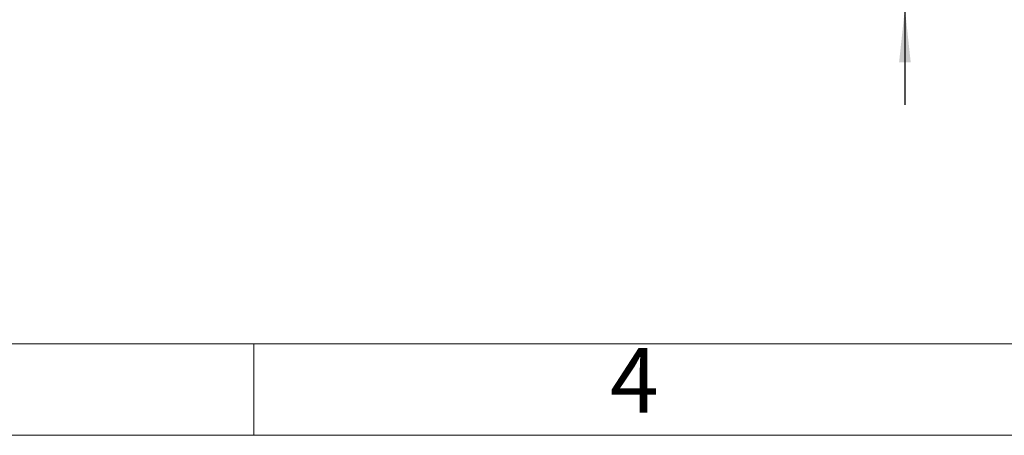
# Model space of a CAD drawing. Units: millimetres. Extents: x 4 to 416, y 4 to 293.
# Drawn here: x 145 to 209, y 4 to 31 of the extents above; entities that cross this region are included whole.
import ezdxf

# ---------------------------------------------------------------- set-up
doc = ezdxf.new("R2010")
doc.units = ezdxf.units.MM
doc.layers.add('FORMAT', color=7, linetype='Continuous')
doc.layers.add('SHEET_FORMAT_LINES', color=8, linetype='Continuous')
doc.styles.add('SLDTEXTSTYLE0', font='TXT', dxfattribs={"width": 0.75})
doc.dimstyles.new('SLDDIMSTYLE1', dxfattribs={"dimtxt": 4.233333, "dimasz": 3.556, "dimexe": 0, "dimexo": 0.0625, "dimgap": 1.058333, "dimtad": 1, "dimdec": 0, "dimlfac": 10, "dimrnd": 1e-09, "dimzin": 12, "dimdsep": 46, "dimtxsty": 'SLDTEXTSTYLE0', "dimsah": 1, "dimcen": 0.09, "dimadec": 0, "dimazin": 3, "dimtfac": 1, "dimtdec": 0, "dimtmove": 0, "dimatfit": 0, "dimfxl": 0, "dimfrac": 2, "dimtolj": 1, "dimtzin": 12, "dimarcsym": 0})

# ---------------------------------------------------------------- blocks, each defined once
blk = doc.blocks.new('_D_1')
at = {"layer": 'FORMAT', "color": 7}
for p, q in [((202.707, 49.035), (202.707, 55.385)), ((190.916, 49.035), (203.707, 49.035)), ((202.707, 32.035), (202.707, 49.035)), ((186.348, 32.035), (203.707, 32.035)), ((202.707, 32.035), (202.707, 25.685))]:
    blk.add_line(p, q, dxfattribs=at)
for points in [[(202.707, 49.035), (203.088, 52.591), (202.326, 52.591)], [(202.707, 32.035), (202.326, 28.479), (203.088, 28.479)]]:
    blk.add_solid(points, dxfattribs=at)
at = {"layer": 'FORMAT', "color": 7, "insert": (197.25, 35.361), "char_height": 4.2333, "attachment_point": 1, "rotation": 90, "style": 'SLDTEXTSTYLE0'}
blk.add_mtext('170', dxfattribs=at)

msp = doc.modelspace()

# ---------------------------------------------------------------- linework, layer by layer
at = {"layer": 'SHEET_FORMAT_LINES', "color": 7, "linetype": 'Continuous', "lineweight": 18}
for p, q in [((410, 10), (10, 10)), ((160, 10), (160, 4)), ((416, 4), (4, 4))]:
    msp.add_line(p, q, dxfattribs=at)

# ---------------------------------------------------------------- texts
at = {"layer": 'SHEET_FORMAT_LINES', "insert": (184.957, 9.725), "char_height": 4.233, "attachment_point": 2, "style": 'SLDTEXTSTYLE0'}
msp.add_mtext('4', dxfattribs=at)

# ---------------------------------------------------------------- dimensions: what is measured, and where the dimension line sits
at = {"layer": 'FORMAT', "color": 7}
dim = msp.add_linear_dim(base=(202.707, 49.035), p1=(185.348, 32.035), p2=(189.916, 49.035), angle=90, dimstyle='SLDDIMSTYLE1', dxfattribs=at)
dim.commit()
dim.dimension.update_dxf_attribs({"geometry": '_D_1', "text_midpoint": (202.707, 40.053), "dimtype": 160})

doc.saveas('drawing.dxf')
